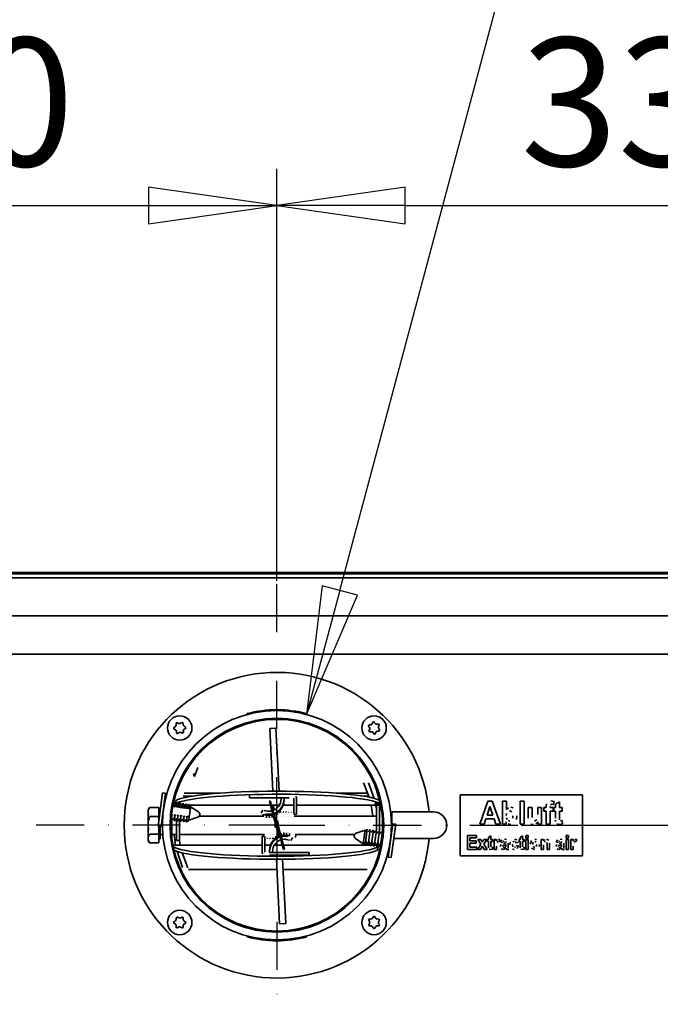
# Model space of a CAD drawing. Units: millimetres. Extents: x 96 to 3468, y 96 to 4944.
# Drawn here: x 1218 to 1428, y 1888 to 2211 of the extents above; entities that cross this region are included whole.
import ezdxf

# ---------------------------------------------------------------- set-up
doc = ezdxf.new("R2010")
doc.units = ezdxf.units.MM
doc.header["$LTSCALE"] = 12
doc.linetypes.add('STRICHPUNKT', pattern=[25.4, 12.7, -6.35, 0, -6.35])
for name, color, linetype, lineweight in [('Bemaßung (ISO)', 7, 'Continuous', 25), ('Mittelpunktmarkierung (ISO)', 7, 'STRICHPUNKT', 25), ('Sichtbar (ISO)', 7, 'Continuous', 35)]:
    doc.layers.add(name, color=color, linetype=linetype, lineweight=lineweight)
doc.styles.add('StandardISO-35', font='arial.ttf')
doc.dimstyles.new('Standard (DIN)', dxfattribs={"dimscale": 12, "dimtxt": 3.5, "dimasz": 3.5, "dimexe": 1, "dimexo": 0, "dimgap": 0.5, "dimtad": 1, "dimrnd": 1e-08, "dimdsep": 46, "dimtxsty": 'StandardISO-35', "dimblk": 'Filled-1', "dimcen": 0.09, "dimdle": 10, "dimclrd": 256, "dimclre": 256, "dimclrt": 256, "dimazin": 2, "dimtfac": 0.714286, "dimtmove": 0, "dimatfit": 3, "dimldrblk": 'Filled-1', "dimfxl": 0, "dimtolj": 1, "dimlwd": -1, "dimlwe": -1, "dimarcsym": 0})

# ---------------------------------------------------------------- blocks, each defined once
blk = doc.blocks.new('Filled-1')
at = {"color": 0}
for p, q in [((0, 0), (-1, 0.1429)), ((-1, 0.1429), (-1, -0.1429)), ((-1, 0), (0, 0)), ((-1, -0.1429), (0, 0))]:
    blk.add_line(p, q, dxfattribs=at)
at = {"color": 0, "flags": 128}
blk.add_lwpolyline([(-1, -0.1429), (0, 0)], dxfattribs=at)
at = {"color": 0}
blk.add_solid([(-1, -0.1429), (0, 0), (-1, 0.1429), (-1, -0.1429)], dxfattribs=at)
blk = doc.blocks.new('*D6')
at = {"layer": 'Bemaßung (ISO)'}
for p, q in [((1072.27, 2026.95), (1072.27, 2161.7)), ((1302.27, 2026.95), (1302.27, 2161.7)), ((1114.27, 2149.7), (1260.27, 2149.7))]:
    blk.add_line(p, q, dxfattribs=at)
at = {"layer": 'Defpoints', "color": 0}
for p in [(1302.27, 2149.7), (1072.27, 2026.95), (1302.27, 2026.95)]:
    blk.add_point(p, dxfattribs=at)
at = {"layer": 'Bemaßung (ISO)', "xscale": 42, "yscale": 42, "zscale": 42, "rotation": 180}
blk.add_blockref('Filled-1', (1072.27, 2149.7), dxfattribs=at)
at = {"layer": 'Bemaßung (ISO)', "xscale": 42, "yscale": 42, "zscale": 42}
blk.add_blockref('Filled-1', (1302.27, 2149.7), dxfattribs=at)
at = {"layer": 'Bemaßung (ISO)', "insert": (1140.47, 2204.62), "char_height": 42, "attachment_point": 1, "style": 'StandardISO-35'}
blk.add_mtext('\\A1;230', dxfattribs=at)
blk = doc.blocks.new('*D7')
at = {"layer": 'Bemaßung (ISO)'}
for p, q in [((1302.27, 2026.95), (1302.27, 2161.7)), ((1636.52, 2026.7), (1636.52, 2161.7)), ((1344.27, 2149.7), (1594.52, 2149.7))]:
    blk.add_line(p, q, dxfattribs=at)
at = {"layer": 'Defpoints', "color": 0}
for p in [(1636.52, 2149.7), (1302.27, 2026.95), (1636.52, 2026.7)]:
    blk.add_point(p, dxfattribs=at)
at = {"layer": 'Bemaßung (ISO)', "xscale": 42, "yscale": 42, "zscale": 42, "rotation": 180}
blk.add_blockref('Filled-1', (1302.27, 2149.7), dxfattribs=at)
at = {"layer": 'Bemaßung (ISO)', "xscale": 42, "yscale": 42, "zscale": 42}
blk.add_blockref('Filled-1', (1636.52, 2149.7), dxfattribs=at)
at = {"layer": 'Bemaßung (ISO)', "insert": (1382.07, 2204.62), "char_height": 42, "attachment_point": 1, "style": 'StandardISO-35'}
blk.add_mtext('\\A1;334.25', dxfattribs=at)
blk = doc.blocks.new('*D8')
at = {"layer": 'Bemaßung (ISO)'}
for p, q in [((1756.52, 2071.2), (1756.52, 2279.31)), ((1634.02, 2029.2), (1768.52, 2029.2)), ((1756.52, 1946.95), (1756.52, 2029.2)), ((1382.27, 1946.95), (1768.52, 1946.95)), ((1756.52, 1904.95), (1756.52, 1862.95))]:
    blk.add_line(p, q, dxfattribs=at)
at = {"layer": 'Defpoints', "color": 0}
for p in [(1634.02, 2029.2), (1382.27, 1946.95), (1756.52, 1946.95)]:
    blk.add_point(p, dxfattribs=at)
at = {"layer": 'Bemaßung (ISO)', "xscale": 42, "yscale": 42, "zscale": 42}
for p, rotation in [((1756.52, 2029.2), 270), ((1756.52, 1946.95), 90)]:
    blk.add_blockref('Filled-1', p, dxfattribs=dict(at, rotation=rotation))
at = {"layer": 'Bemaßung (ISO)', "insert": (1701.63, 2125.2), "char_height": 42, "attachment_point": 1, "rotation": 90, "style": 'StandardISO-35'}
blk.add_mtext('\\A1;82.25', dxfattribs=at)

msp = doc.modelspace()

# ---------------------------------------------------------------- linework, layer by layer
at = {"layer": 'Bemaßung (ISO)'}
for p, q in [((1322.848, 2023.745), (1380.541, 2239.058)), ((1317.052, 2025.298), (1311.977, 1983.176)), ((1322.848, 2023.745), (1311.977, 1983.176)), ((1328.643, 2022.192), (1317.052, 2025.298)), ((1311.977, 1983.176), (1328.643, 2022.192))]:
    msp.add_line(p, q, dxfattribs=at)
at = {"layer": 'Bemaßung (ISO)', "flags": 128}
msp.add_lwpolyline([(1317.052, 2025.298), (1311.977, 1983.176)], dxfattribs=at)
at = {"layer": 'Bemaßung (ISO)'}
msp.add_solid([(1317.052, 2025.298), (1311.977, 1983.176), (1328.643, 2022.192), (1317.052, 2025.298)], dxfattribs=at)
at = {"layer": 'Mittelpunktmarkierung (ISO)', "ltscale": 0.103234}
for q in [(1302.271, 2026.954), (1222.271, 1946.954), (1382.271, 1946.954), (1302.271, 1866.954)]:
    msp.add_line((1302.271, 1946.954), q, dxfattribs=at)
at = {"layer": 'Sichtbar (ISO)'}
for p, q in [((1614.655, 2029.704), (759.887, 2029.704)), ((764.021, 2029.204), (1610.521, 2029.204)), ((1187.271, 2027.954), (1610.521, 2027.954)), ((772.021, 2015.454), (1602.521, 2015.454)), ((1602.521, 2015.454), (1187.271, 2015.454)), ((1602.521, 2002.954), (772.021, 2002.954)), ((772.021, 2002.954), (1602.521, 2002.954)), ((1292.566, 1983.176), (1292.488, 1983.466)), ((1312.055, 1983.466), (1311.977, 1983.176)), ((1301.912, 1978.727), (1299.915, 1978.625)), ((1299.915, 1978.625), (1300.956, 1958.088)), ((1302.958, 1958.092), (1301.912, 1978.727)), ((1277.692, 1969.823), (1277.694, 1969.823)), ((1277.771, 1969.906), (1277.771, 1969.905)), ((1274.308, 1965.601), (1274.308, 1965.602)), ((1275.271, 1962.954), (1276.329, 1965.859)), ((1275.271, 1962.954), (1274.949, 1963.839)), ((1263.382, 1946.635), (1264.848, 1957.537)), ((1264.373, 1946.502), (1265.839, 1957.404)), ((1264.848, 1957.537), (1265.839, 1957.404)), ((1269.956, 1956.454), (1269.957, 1956.454)), ((1270.276, 1957.454), (1270.274, 1957.454)), ((1271.527, 1956.454), (1274.494, 1956.454)), ((1283.619, 1957.454), (1271.862, 1957.454)), ((1293.285, 1955.943), (1293.285, 1956.78)), ((1306.285, 1955.943), (1293.285, 1955.943)), ((1303.621, 1955.943), (1303.621, 1955.51)), ((1304.621, 1955.943), (1304.621, 1955.51)), ((1307.835, 1951.146), (1307.835, 1955.8)), ((1308.735, 1950.94), (1308.735, 1956.038)), ((1332.056, 1957.454), (1321.624, 1957.454)), ((1330.749, 1956.454), (1332.381, 1956.454)), ((1333.639, 1957.454), (1333.638, 1957.454)), ((1333.947, 1956.454), (1333.948, 1956.454)), ((1335.214, 1957.454), (1335.213, 1957.454)), ((1335.508, 1956.454), (1335.509, 1956.454)), ((1362.271, 1956.954), (1402.271, 1956.954)), ((1362.271, 1936.954), (1362.271, 1956.954)), ((1402.271, 1956.954), (1402.271, 1936.954)), ((1260.071, 1951.954), (1260.54, 1952.678)), ((1260.54, 1952.678), (1260.571, 1952.727)), ((1263.571, 1952.727), (1260.571, 1952.727)), ((1263.571, 1952.727), (1263.571, 1949.765)), ((1265.306, 1953.439), (1265.336, 1953.435)), ((1268.612, 1953.064), (1268.185, 1953.121)), ((1268.215, 1953.288), (1268.612, 1953.064)), ((1268.673, 1952.992), (1268.268, 1953.563)), ((1268.337, 1953.466), (1268.343, 1953.511)), ((1268.343, 1953.511), (1268.479, 1954.526)), ((1269.664, 1952.859), (1268.479, 1954.526)), ((1268.612, 1953.064), (1268.675, 1952.97)), ((1268.675, 1952.97), (1268.665, 1953.057)), ((1269.603, 1952.93), (1268.665, 1953.057)), ((1269.157, 1955.015), (1269.157, 1954.021)), ((1269.157, 1954.021), (1269.42, 1954.021)), ((1269.321, 1954.021), (1269.21, 1953.5)), ((1269.324, 1954.02), (1269.213, 1953.499)), ((1269.328, 1953.332), (1269.334, 1953.377)), ((1269.334, 1953.377), (1269.47, 1954.393)), ((1270.655, 1952.726), (1269.47, 1954.393)), ((1269.603, 1952.93), (1269.667, 1952.837)), ((1269.667, 1952.837), (1269.656, 1952.923)), ((1270.594, 1952.797), (1269.656, 1952.923)), ((1269.735, 1954.021), (1270.429, 1954.021)), ((1270.362, 1953.518), (1270.092, 1953.518)), ((1270.319, 1953.199), (1270.325, 1953.244)), ((1270.325, 1953.244), (1270.461, 1954.259)), ((1271.646, 1952.593), (1270.461, 1954.259)), ((1270.594, 1952.797), (1270.658, 1952.704)), ((1270.631, 1954.021), (1270.881, 1954.021)), ((1270.658, 1952.704), (1270.647, 1952.79)), ((1271.585, 1952.664), (1270.647, 1952.79)), ((1270.871, 1954.019), (1270.664, 1953.974)), ((1270.881, 1954.019), (1270.871, 1954.019)), ((1270.881, 1954.021), (1270.881, 1954.019)), ((1271.364, 1953.47), (1271.023, 1953.47)), ((1271.31, 1953.066), (1271.316, 1953.111)), ((1271.316, 1953.111), (1271.452, 1954.126)), ((1272.637, 1952.459), (1271.452, 1954.126)), ((1271.585, 1952.664), (1271.649, 1952.57)), ((1271.649, 1952.57), (1271.638, 1952.657)), ((1272.576, 1952.531), (1271.638, 1952.657)), ((1272.373, 1953.47), (1271.919, 1953.47)), ((1272.301, 1952.932), (1272.307, 1952.977)), ((1272.307, 1952.977), (1272.443, 1953.993)), ((1273.628, 1952.326), (1272.443, 1953.993)), ((1272.576, 1952.531), (1272.64, 1952.437)), ((1272.64, 1952.437), (1272.629, 1952.523)), ((1273.567, 1952.397), (1272.629, 1952.523)), ((1273.382, 1953.47), (1272.815, 1953.47)), ((1273.292, 1952.799), (1273.298, 1952.844)), ((1273.298, 1952.844), (1273.435, 1953.86)), ((1273.298, 1952.844), (1273.969, 1952.574)), ((1274.029, 1953.023), (1273.435, 1953.86)), ((1273.577, 1949.657), (1273.969, 1952.574)), ((1300.163, 1953.47), (1273.712, 1953.47)), ((1273.969, 1952.574), (1274.029, 1953.023)), ((1276.566, 1951.316), (1274.029, 1953.023)), ((1299.798, 1954.832), (1300.088, 1954.91)), ((1299.798, 1954.832), (1300.575, 1951.935)), ((1300.864, 1952.012), (1300.088, 1954.91)), ((1303.055, 1953.47), (1300.474, 1953.47)), ((1301.19, 1953.47), (1301.27, 1951.888)), ((1307.835, 1953.47), (1304.323, 1953.47)), ((1304.621, 1955.51), (1304.621, 1955.16)), ((1334.371, 1953.47), (1308.735, 1953.47)), ((1333.648, 1949.954), (1333.134, 1953.468)), ((1334.361, 1954.019), (1334.361, 1954.021)), ((1334.361, 1954.021), (1336.086, 1954.021)), ((1334.371, 1954.019), (1334.361, 1954.019)), ((1334.371, 1954.021), (1334.371, 1954.019)), ((1334.371, 1954.015), (1334.371, 1954.019)), ((1334.866, 1952.321), (1334.685, 1953.352)), ((1334.866, 1952.327), (1334.687, 1953.351)), ((1335.871, 1953.518), (1334.871, 1953.518)), ((1334.871, 1953.518), (1334.871, 1947.132)), ((1335.871, 1953.518), (1335.871, 1947.132)), ((1336.436, 1951.953), (1336.077, 1954.045)), ((1336.44, 1951.953), (1336.079, 1954.05)), ((1336.086, 1954.021), (1336.086, 1954.471)), ((1368.663, 1947.293), (1371.293, 1954.793)), ((1371.087, 1950.266), (1372.002, 1953.044)), ((1371.293, 1954.793), (1372.739, 1954.793)), ((1372.002, 1953.044), (1372.934, 1950.266)), ((1372.739, 1954.793), (1375.437, 1947.293)), ((1376.095, 1954.793), (1377.387, 1954.793)), ((1376.095, 1947.293), (1376.095, 1954.793)), ((1377.387, 1954.793), (1377.387, 1952.095)), ((1381.903, 1954.793), (1383.195, 1954.793)), ((1381.903, 1947.293), (1381.903, 1954.793)), ((1383.195, 1954.793), (1383.195, 1947.293)), ((1384.498, 1949.294), (1384.498, 1952.729)), ((1384.498, 1952.729), (1385.79, 1952.729)), ((1385.79, 1952.729), (1385.79, 1950.231)), ((1387.648, 1950.437), (1387.648, 1952.729)), ((1387.648, 1952.729), (1388.94, 1952.729)), ((1388.94, 1952.729), (1388.94, 1947.293)), ((1389.711, 1951.598), (1389.711, 1952.729)), ((1389.711, 1952.729), (1390.432, 1952.729)), ((1390.432, 1952.729), (1390.432, 1953.135)), ((1391.724, 1953.112), (1391.724, 1952.729)), ((1391.724, 1952.729), (1392.69, 1952.729)), ((1391.935, 1954.919), (1393.016, 1954.736)), ((1392.844, 1953.741), (1392.25, 1953.821)), ((1392.69, 1952.729), (1392.69, 1951.598)), ((1393.016, 1954.736), (1392.844, 1953.741)), ((1392.884, 1951.586), (1392.884, 1952.729)), ((1392.884, 1952.729), (1393.479, 1952.729)), ((1393.479, 1953.81), (1394.77, 1954.656)), ((1393.479, 1952.729), (1393.479, 1953.81)), ((1394.77, 1954.656), (1394.77, 1952.729)), ((1394.77, 1952.729), (1395.657, 1952.729)), ((1395.657, 1952.729), (1395.657, 1951.586)), ((1260.071, 1951.954), (1260.071, 1951.246)), ((1260.071, 1951.246), (1260.071, 1946.878)), ((1263.571, 1949.765), (1260.571, 1949.765)), ((1263.571, 1951.404), (1264.023, 1951.404)), ((1263.571, 1949.765), (1263.571, 1948.044)), ((1264.837, 1949.954), (1264.892, 1949.954)), ((1264.906, 1950.466), (1264.936, 1950.462)), ((1267.679, 1948.58), (1267.95, 1950.594)), ((1268.813, 1949.507), (1267.679, 1948.58)), ((1267.822, 1949.64), (1267.73, 1949.565)), ((1267.915, 1950.328), (1267.801, 1950.381)), ((1268.67, 1948.446), (1268.941, 1950.461)), ((1269.804, 1949.373), (1268.67, 1948.446)), ((1269.662, 1948.313), (1269.932, 1950.327)), ((1270.653, 1948.18), (1270.924, 1950.194)), ((1271.644, 1948.046), (1271.915, 1950.061)), ((1272.635, 1947.913), (1272.906, 1949.927)), ((1273.577, 1949.657), (1272.906, 1949.927)), ((1273.429, 1948.563), (1273.577, 1949.657)), ((1276.327, 1949.539), (1273.429, 1948.563)), ((1273.567, 1952.397), (1273.631, 1952.304)), ((1273.631, 1952.304), (1273.621, 1952.39)), ((1273.938, 1952.347), (1273.621, 1952.39)), ((1276.854, 1949.954), (1297.958, 1949.954)), ((1297.624, 1951.9), (1297.124, 1951.039)), ((1297.744, 1949.954), (1297.782, 1950.566)), ((1298.858, 1949.954), (1298.868, 1949.954)), ((1299.768, 1949.954), (1299.778, 1949.954)), ((1300.575, 1951.935), (1300.864, 1952.012)), ((1300.575, 1951.935), (1302.542, 1944.594)), ((1300.678, 1949.954), (1300.688, 1949.954)), ((1302.831, 1944.671), (1300.864, 1952.012)), ((1301.588, 1949.954), (1301.598, 1949.954)), ((1301.712, 1949.237), (1302.001, 1949.315)), ((1303.968, 1941.974), (1302.001, 1949.315)), ((1302.498, 1949.954), (1302.508, 1949.954)), ((1303.313, 1951.105), (1303.279, 1951.771)), ((1303.408, 1949.954), (1303.418, 1949.954)), ((1304.318, 1949.954), (1304.328, 1949.954)), ((1305.228, 1949.954), (1305.238, 1949.954)), ((1306.138, 1949.954), (1306.148, 1949.954)), ((1307.048, 1949.954), (1307.058, 1949.954)), ((1307.868, 1951.029), (1307.835, 1951.146)), ((1307.835, 1950.99), (1307.867, 1950.981)), ((1307.958, 1949.954), (1334.871, 1949.954)), ((1335.871, 1951.954), (1336.549, 1951.954)), ((1339.651, 1949.954), (1339.871, 1949.954)), ((1339.871, 1945.187), (1339.871, 1951.304)), ((1339.871, 1951.304), (1353.521, 1951.304)), ((1372.934, 1950.266), (1371.087, 1950.266)), ((1390.432, 1951.598), (1389.711, 1951.598)), ((1390.432, 1947.293), (1390.432, 1951.598)), ((1392.69, 1951.598), (1391.724, 1951.598)), ((1391.724, 1951.598), (1391.724, 1947.293)), ((1393.479, 1951.586), (1392.884, 1951.586)), ((1393.479, 1949.214), (1393.479, 1951.586)), ((1395.657, 1951.586), (1394.77, 1951.586)), ((1394.77, 1951.586), (1394.77, 1949.397)), ((1260.071, 1946.878), (1260.071, 1942.587)), ((1263.382, 1946.635), (1264.373, 1946.502)), ((1263.571, 1946.61), (1263.571, 1943.992)), ((1264.071, 1942.504), (1264.071, 1946.542)), ((1267.871, 1948.737), (1267.871, 1946.774)), ((1267.871, 1942.884), (1267.871, 1946.774)), ((1269.371, 1949.019), (1269.371, 1947.132)), ((1269.371, 1941.954), (1269.371, 1947.132)), ((1270.795, 1949.24), (1269.662, 1948.313)), ((1270.371, 1948.893), (1270.371, 1947.132)), ((1270.371, 1941.954), (1270.371, 1947.132)), ((1271.786, 1949.107), (1270.653, 1948.18)), ((1272.777, 1948.973), (1271.644, 1948.046)), ((1273.429, 1948.563), (1272.635, 1947.913)), ((1301.615, 1949.211), (1301.712, 1949.237)), ((1302.831, 1944.671), (1301.615, 1949.211)), ((1301.712, 1949.237), (1303.679, 1941.896)), ((1301.712, 1949.237), (1302.928, 1944.697)), ((1334.871, 1944.139), (1334.871, 1947.132)), ((1335.871, 1947.132), (1335.871, 1946.774)), ((1335.871, 1946.774), (1335.871, 1947.132)), ((1335.871, 1944.016), (1335.871, 1946.774)), ((1336.871, 1948.618), (1336.871, 1946.774)), ((1336.871, 1945.29), (1336.871, 1946.774)), ((1340.17, 1947.406), (1338.704, 1936.505)), ((1341.161, 1947.273), (1339.695, 1936.371)), ((1341.161, 1947.273), (1340.17, 1947.406)), ((1370.11, 1947.293), (1368.663, 1947.293)), ((1370.67, 1948.997), (1370.11, 1947.293)), ((1373.368, 1948.997), (1370.67, 1948.997)), ((1373.957, 1947.293), (1373.368, 1948.997)), ((1375.437, 1947.293), (1373.957, 1947.293)), ((1377.295, 1947.293), (1376.095, 1947.293)), ((1377.295, 1948.093), (1377.295, 1947.293)), ((1383.195, 1947.293), (1381.903, 1947.293)), ((1387.739, 1947.293), (1387.739, 1948.105)), ((1388.94, 1947.293), (1387.739, 1947.293)), ((1391.724, 1947.293), (1390.432, 1947.293)), ((1395.765, 1947.39), (1394.742, 1947.173)), ((1395.131, 1948.368), (1395.657, 1948.505)), ((1395.657, 1948.505), (1395.765, 1947.39)), ((1263.571, 1943.992), (1260.571, 1943.992)), ((1263.571, 1943.992), (1263.571, 1941.181)), ((1264.071, 1943.954), (1264.892, 1943.954)), ((1267.871, 1943.954), (1269.371, 1943.954)), ((1268.639, 1943.954), (1269.11, 1940.439)), ((1268.64, 1943.954), (1269.111, 1940.439)), ((1270.371, 1943.954), (1298.199, 1943.954)), ((1297.421, 1942.965), (1297.421, 1937.968)), ((1298.289, 1942.885), (1298.321, 1942.765)), ((1299.1, 1943.954), (1299.109, 1943.954)), ((1300.01, 1943.954), (1300.019, 1943.954)), ((1300.92, 1943.954), (1300.929, 1943.954)), ((1301.83, 1943.954), (1301.839, 1943.954)), ((1301.942, 1942.827), (1301.912, 1942.742)), ((1302.831, 1944.671), (1302.542, 1944.594)), ((1302.74, 1943.954), (1302.749, 1943.954)), ((1302.928, 1944.697), (1302.831, 1944.671)), ((1303.65, 1943.954), (1303.659, 1943.954)), ((1304.56, 1943.954), (1304.569, 1943.954)), ((1305.47, 1943.954), (1305.479, 1943.954)), ((1306.38, 1943.954), (1306.389, 1943.954)), ((1306.869, 1941.995), (1307.369, 1942.856)), ((1307.401, 1942.828), (1307.17, 1942.513)), ((1307.29, 1943.954), (1307.299, 1943.954)), ((1308.2, 1943.954), (1327.688, 1943.954)), ((1328.216, 1944.369), (1331.113, 1945.345)), ((1331.043, 1944.824), (1330.596, 1941.502)), ((1331.861, 1945.643), (1331.043, 1944.824)), ((1331.113, 1945.345), (1331.043, 1944.824)), ((1331.861, 1945.643), (1331.168, 1940.496)), ((1332.852, 1945.51), (1332.16, 1940.362)), ((1333.843, 1945.376), (1333.151, 1940.229)), ((1334.834, 1945.243), (1334.142, 1940.096)), ((1334.661, 1943.954), (1334.715, 1943.954)), ((1335.825, 1945.11), (1335.133, 1939.963)), ((1336.816, 1944.976), (1336.124, 1939.829)), ((1336.765, 1943.769), (1336.632, 1943.606)), ((1339.637, 1943.442), (1339.607, 1943.446)), ((1339.651, 1943.954), (1339.706, 1943.954)), ((1364.614, 1943.561), (1367.612, 1943.561)), ((1364.614, 1939.061), (1364.614, 1943.561)), ((1367.612, 1943.561), (1367.612, 1942.8)), ((1371.56, 1942.971), (1372.335, 1943.479)), ((1371.56, 1942.323), (1371.56, 1942.971)), ((1372.335, 1943.479), (1372.335, 1942.323)), ((1381.935, 1942.971), (1382.71, 1943.479)), ((1381.935, 1942.323), (1381.935, 1942.971)), ((1382.71, 1943.479), (1382.71, 1942.323)), ((1383.781, 1943.561), (1384.556, 1943.561)), ((1383.781, 1942.762), (1383.781, 1943.561)), ((1384.556, 1943.561), (1384.556, 1942.762)), ((1396.975, 1943.561), (1397.75, 1943.561)), ((1396.975, 1942.762), (1396.975, 1943.561)), ((1397.75, 1943.561), (1397.75, 1942.762)), ((1260.071, 1942.587), (1260.071, 1941.954)), ((1260.071, 1941.954), (1260.54, 1941.23)), ((1263.571, 1941.181), (1260.571, 1941.181)), ((1263.571, 1942.504), (1264.071, 1942.504)), ((1268.247, 1940.452), (1268.371, 1940.439)), ((1268.36, 1939.887), (1268.371, 1939.886)), ((1268.371, 1940.439), (1297.421, 1940.439)), ((1268.405, 1939.886), (1268.371, 1939.886)), ((1268.405, 1939.674), (1268.405, 1939.886)), ((1270.371, 1941.954), (1269.371, 1941.954)), ((1270.376, 1941.967), (1270.639, 1940.439)), ((1298.321, 1942.765), (1298.321, 1938.212)), ((1298.321, 1940.439), (1300.174, 1940.439)), ((1301.446, 1940.439), (1304.069, 1940.439)), ((1301.824, 1940.961), (1301.851, 1940.439)), ((1303.968, 1941.974), (1303.679, 1941.896)), ((1303.679, 1941.896), (1304.455, 1938.998)), ((1303.853, 1940.439), (1303.803, 1941.431)), ((1304.745, 1939.076), (1303.968, 1941.974)), ((1304.38, 1940.439), (1331.133, 1940.439)), ((1327.977, 1942.592), (1330.514, 1940.885)), ((1330.596, 1941.502), (1330.514, 1940.885)), ((1330.825, 1940.961), (1330.584, 1941.407)), ((1330.596, 1941.502), (1330.856, 1941.025)), ((1330.83, 1940.995), (1330.818, 1940.905)), ((1330.887, 1940.853), (1330.818, 1940.905)), ((1330.838, 1941.056), (1330.83, 1940.995)), ((1330.856, 1941.025), (1330.83, 1940.995)), ((1330.83, 1940.995), (1330.9, 1940.947)), ((1330.9, 1940.947), (1330.887, 1940.853)), ((1331.156, 1940.401), (1330.887, 1940.853)), ((1330.9, 1940.947), (1331.168, 1940.496)), ((1331.143, 1940.538), (1331.156, 1940.401)), ((1331.168, 1940.496), (1331.156, 1940.401)), ((1331.161, 1940.439), (1332.044, 1940.439)), ((1331.817, 1940.828), (1331.34, 1941.771)), ((1331.353, 1941.866), (1331.847, 1940.891)), ((1331.821, 1940.861), (1331.809, 1940.772)), ((1331.878, 1940.719), (1331.809, 1940.772)), ((1331.829, 1940.922), (1331.821, 1940.861)), ((1331.847, 1940.891), (1331.821, 1940.861)), ((1331.821, 1940.861), (1331.891, 1940.814)), ((1331.891, 1940.814), (1331.878, 1940.719)), ((1332.147, 1940.268), (1331.878, 1940.719)), ((1331.891, 1940.814), (1332.16, 1940.362)), ((1332.134, 1940.404), (1332.147, 1940.268)), ((1332.16, 1940.362), (1332.147, 1940.268)), ((1332.17, 1940.439), (1332.955, 1940.439)), ((1332.808, 1940.694), (1332.331, 1941.638)), ((1332.344, 1941.733), (1332.838, 1940.758)), ((1332.812, 1940.728), (1332.8, 1940.639)), ((1332.87, 1940.586), (1332.8, 1940.639)), ((1332.82, 1940.789), (1332.812, 1940.728)), ((1332.838, 1940.758), (1332.812, 1940.728)), ((1332.812, 1940.728), (1332.882, 1940.681)), ((1332.882, 1940.681), (1332.87, 1940.586)), ((1333.138, 1940.134), (1332.87, 1940.586)), ((1332.882, 1940.681), (1333.151, 1940.229)), ((1333.125, 1940.271), (1333.138, 1940.134)), ((1333.151, 1940.229), (1333.138, 1940.134)), ((1333.179, 1940.439), (1333.869, 1940.439)), ((1333.799, 1940.561), (1333.322, 1941.505)), ((1333.335, 1941.6), (1333.829, 1940.625)), ((1333.803, 1940.595), (1333.791, 1940.505)), ((1333.861, 1940.453), (1333.791, 1940.505)), ((1333.811, 1940.656), (1333.803, 1940.595)), ((1333.829, 1940.625), (1333.803, 1940.595)), ((1333.803, 1940.595), (1333.873, 1940.548)), ((1333.873, 1940.548), (1333.861, 1940.453)), ((1334.129, 1940.001), (1333.861, 1940.453)), ((1333.873, 1940.548), (1334.142, 1940.096)), ((1334.116, 1940.138), (1334.129, 1940.001)), ((1334.142, 1940.096), (1334.129, 1940.001)), ((1334.188, 1940.439), (1334.784, 1940.439)), ((1334.79, 1940.428), (1334.313, 1941.372)), ((1334.326, 1941.466), (1334.82, 1940.491)), ((1334.567, 1940.441), (1334.624, 1940.718)), ((1334.794, 1940.461), (1334.782, 1940.372)), ((1334.852, 1940.319), (1334.782, 1940.372)), ((1334.803, 1940.523), (1334.794, 1940.461)), ((1334.82, 1940.491), (1334.794, 1940.461)), ((1334.794, 1940.461), (1334.864, 1940.414)), ((1334.864, 1940.414), (1334.852, 1940.319)), ((1335.12, 1939.868), (1334.852, 1940.319)), ((1334.864, 1940.414), (1335.133, 1939.963)), ((1335.107, 1940.005), (1335.12, 1939.868)), ((1335.133, 1939.963), (1335.12, 1939.868)), ((1335.197, 1940.439), (1335.371, 1940.439)), ((1335.781, 1940.294), (1335.304, 1941.238)), ((1335.317, 1941.333), (1335.811, 1940.358)), ((1335.371, 1939.886), (1335.338, 1939.886)), ((1335.338, 1938.893), (1335.338, 1939.886)), ((1335.371, 1940.439), (1335.659, 1940.514)), ((1335.371, 1939.886), (1335.832, 1940.194)), ((1335.785, 1940.328), (1335.773, 1940.239)), ((1335.843, 1940.186), (1335.773, 1940.239)), ((1335.794, 1940.389), (1335.785, 1940.328)), ((1335.811, 1940.358), (1335.785, 1940.328)), ((1335.785, 1940.328), (1335.856, 1940.281)), ((1335.856, 1940.281), (1335.843, 1940.186)), ((1336.111, 1939.734), (1335.843, 1940.186)), ((1335.856, 1940.281), (1336.124, 1939.829)), ((1336.098, 1939.871), (1336.111, 1939.734)), ((1336.124, 1939.829), (1336.111, 1939.734)), ((1336.199, 1940.387), (1336.283, 1940.387)), ((1336.381, 1940.912), (1336.295, 1941.105)), ((1336.308, 1941.2), (1336.396, 1941.001)), ((1339.237, 1940.469), (1339.207, 1940.473)), ((1340.533, 1942.604), (1353.521, 1942.604)), ((1367.612, 1942.8), (1365.431, 1942.8)), ((1365.431, 1942.8), (1365.431, 1941.802)), ((1365.431, 1941.802), (1367.461, 1941.802)), ((1367.461, 1941.04), (1365.431, 1941.04)), ((1365.431, 1941.04), (1365.431, 1939.823)), ((1365.431, 1939.823), (1367.691, 1939.823)), ((1367.461, 1941.802), (1367.461, 1941.04)), ((1367.691, 1939.823), (1367.691, 1939.061)), ((1368.007, 1939.061), (1369.06, 1940.742)), ((1369.06, 1940.742), (1368.051, 1942.323)), ((1368.051, 1942.323), (1368.998, 1942.323)), ((1369.512, 1940.073), (1368.912, 1939.061)), ((1368.998, 1942.323), (1369.512, 1941.428)), ((1369.512, 1941.428), (1370.061, 1942.323)), ((1370.109, 1939.061), (1369.512, 1940.073)), ((1370.97, 1942.323), (1369.975, 1940.78)), ((1369.975, 1940.78), (1371.063, 1939.061)), ((1370.061, 1942.323), (1370.97, 1942.323)), ((1371.203, 1941.637), (1371.203, 1942.323)), ((1371.203, 1942.323), (1371.56, 1942.323)), ((1371.56, 1941.637), (1371.203, 1941.637)), ((1371.56, 1940.214), (1371.56, 1941.637)), ((1371.584, 1939.607), (1371.56, 1940.214)), ((1372.335, 1942.323), (1372.867, 1942.323)), ((1372.867, 1941.637), (1372.335, 1941.637)), ((1372.335, 1941.637), (1372.335, 1940.323)), ((1372.551, 1939.706), (1372.867, 1939.788)), ((1372.867, 1942.323), (1372.867, 1941.637)), ((1372.867, 1939.788), (1372.932, 1939.12)), ((1373.374, 1939.061), (1373.374, 1942.323)), ((1373.374, 1942.323), (1374.095, 1942.323)), ((1374.095, 1942.323), (1374.095, 1941.86)), ((1374.149, 1940.066), (1374.149, 1939.061)), ((1375.034, 1941.479), (1374.667, 1941.62)), ((1374.763, 1942.395), (1375.274, 1942.231)), ((1375.274, 1942.231), (1375.034, 1941.479)), ((1376.187, 1941.328), (1375.484, 1941.469)), ((1376.18, 1940.042), (1376.331, 1940.348)), ((1376.331, 1940.348), (1377.223, 1940.629)), ((1376.472, 1940.979), (1377.223, 1941.191)), ((1377.007, 1939.751), (1376.609, 1939.596)), ((1377.192, 1940.035), (1377.007, 1939.751)), ((1377.223, 1940.457), (1377.192, 1940.035)), ((1377.223, 1941.191), (1377.223, 1941.277)), ((1377.223, 1940.629), (1377.223, 1940.457)), ((1377.988, 1941.14), (1377.977, 1940.131)), ((1381.311, 1941.359), (1380.546, 1941.205)), ((1380.587, 1940.313), (1381.349, 1940.169)), ((1381.579, 1941.637), (1381.579, 1942.323)), ((1381.579, 1942.323), (1381.935, 1942.323)), ((1381.935, 1941.637), (1381.579, 1941.637)), ((1381.935, 1940.214), (1381.935, 1941.637)), ((1381.959, 1939.607), (1381.935, 1940.214)), ((1382.71, 1942.323), (1383.242, 1942.323)), ((1383.242, 1941.637), (1382.71, 1941.637)), ((1382.71, 1941.637), (1382.71, 1940.323)), ((1382.927, 1939.706), (1383.242, 1939.788)), ((1383.242, 1942.323), (1383.242, 1941.637)), ((1383.242, 1939.788), (1383.307, 1939.12)), ((1384.556, 1942.762), (1383.781, 1942.762)), ((1383.781, 1942.323), (1384.556, 1942.323)), ((1383.781, 1939.061), (1383.781, 1942.323)), ((1384.556, 1942.323), (1384.556, 1939.061)), ((1388.799, 1939.061), (1388.799, 1942.323)), ((1388.799, 1942.323), (1389.519, 1942.323)), ((1389.519, 1942.323), (1389.519, 1941.843)), ((1389.574, 1940.54), (1389.574, 1939.061)), ((1390.699, 1939.061), (1390.699, 1940.725)), ((1391.474, 1941.088), (1391.474, 1939.061)), ((1394.41, 1941.328), (1393.707, 1941.469)), ((1394.403, 1940.042), (1394.554, 1940.348)), ((1394.554, 1940.348), (1395.446, 1940.629)), ((1394.694, 1940.979), (1395.446, 1941.191)), ((1395.23, 1939.751), (1394.832, 1939.596)), ((1395.415, 1940.035), (1395.23, 1939.751)), ((1395.446, 1940.457), (1395.415, 1940.035)), ((1395.446, 1941.191), (1395.446, 1941.277)), ((1395.446, 1940.629), (1395.446, 1940.457)), ((1396.21, 1941.14), (1396.2, 1940.131)), ((1397.75, 1942.762), (1396.975, 1942.762)), ((1396.975, 1942.323), (1397.75, 1942.323)), ((1396.975, 1939.061), (1396.975, 1942.323)), ((1397.75, 1942.323), (1397.75, 1939.061)), ((1398.515, 1939.061), (1398.515, 1942.323)), ((1398.515, 1942.323), (1399.236, 1942.323)), ((1399.236, 1942.323), (1399.236, 1941.86)), ((1399.29, 1940.066), (1399.29, 1939.061)), ((1400.175, 1941.479), (1399.808, 1941.62)), ((1399.904, 1942.395), (1400.415, 1942.231)), ((1400.415, 1942.231), (1400.175, 1941.479)), ((1299.871, 1938.385), (1299.871, 1938.737)), ((1299.871, 1938.074), (1299.871, 1938.385)), ((1299.871, 1938.074), (1312.871, 1938.074)), ((1299.871, 1937.174), (1312.871, 1937.174)), ((1300.871, 1938.074), (1300.871, 1938.385)), ((1304.745, 1939.076), (1304.455, 1938.998)), ((1312.871, 1938.074), (1312.871, 1937.174)), ((1335.338, 1938.893), (1335.371, 1938.893)), ((1335.991, 1939.028), (1335.371, 1938.893)), ((1339.695, 1936.371), (1338.704, 1936.505)), ((1402.271, 1936.954), (1362.271, 1936.954)), ((1367.691, 1939.061), (1364.614, 1939.061)), ((1368.912, 1939.061), (1368.007, 1939.061)), ((1371.063, 1939.061), (1370.109, 1939.061)), ((1372.932, 1939.12), (1372.318, 1938.989)), ((1374.149, 1939.061), (1373.374, 1939.061)), ((1377.284, 1939.418), (1376.379, 1938.989)), ((1377.312, 1939.315), (1377.284, 1939.418)), ((1377.387, 1939.061), (1377.312, 1939.315)), ((1378.156, 1939.061), (1377.387, 1939.061)), ((1383.307, 1939.12), (1382.693, 1938.989)), ((1384.556, 1939.061), (1383.781, 1939.061)), ((1389.574, 1939.061), (1388.799, 1939.061)), ((1391.474, 1939.061), (1390.699, 1939.061)), ((1395.507, 1939.418), (1394.602, 1938.989)), ((1395.535, 1939.315), (1395.507, 1939.418)), ((1395.61, 1939.061), (1395.535, 1939.315)), ((1396.379, 1939.061), (1395.61, 1939.061)), ((1397.75, 1939.061), (1396.975, 1939.061)), ((1399.29, 1939.061), (1398.515, 1939.061)), ((1302.086, 1935.8), (1303.155, 1914.707)), ((1305.153, 1914.809), (1304.088, 1935.808)), ((1271.677, 1932.454), (1271.676, 1932.454)), ((1271.676, 1932.454), (1271.677, 1932.454)), ((1302.256, 1932.454), (1273.34, 1932.454)), ((1273.34, 1932.454), (1302.256, 1932.454)), ((1331.795, 1932.454), (1304.258, 1932.454)), ((1304.258, 1932.454), (1331.795, 1932.454)), ((1333.464, 1932.454), (1333.463, 1932.454)), ((1333.463, 1932.454), (1333.464, 1932.454)), ((1303.155, 1914.707), (1305.153, 1914.809)), ((1292.488, 1910.442), (1292.566, 1910.732)), ((1311.977, 1910.732), (1312.055, 1910.442))]:
    msp.add_line(p, q, dxfattribs=at)
at = {"layer": 'Sichtbar (ISO)', "flags": 128}
for points in [[(1332.467, 1956.141), (1330.65, 1960.866)], [(1334.135, 1955.753), (1332.31, 1960.854)], [(1334.135, 1955.752), (1332.31, 1960.854)], [(1307.972, 1955.753), (1307.806, 1955.807)], [(1308.735, 1956.038), (1308.466, 1956.505)], [(1335.835, 1955.147), (1335.033, 1957.994)], [(1335.837, 1955.146), (1335.043, 1957.958)], [(1260.571, 1952.727), (1260.194, 1951.959)], [(1268.343, 1953.511), (1269.215, 1953.15)], [(1268.665, 1953.057), (1268.57, 1953.237)], [(1269.334, 1953.377), (1270.207, 1953.017)], [(1269.656, 1952.923), (1269.561, 1953.104)], [(1270.325, 1953.244), (1271.198, 1952.884)], [(1270.647, 1952.79), (1270.552, 1952.971)], [(1271.316, 1953.111), (1272.189, 1952.751)], [(1271.638, 1952.657), (1271.543, 1952.837)], [(1272.307, 1952.977), (1273.18, 1952.617)], [(1272.629, 1952.523), (1272.534, 1952.704)], [(1273.621, 1952.39), (1273.525, 1952.571)], [(1377.387, 1952.095), (1378.041, 1952.661)], [(1378.804, 1952.85), (1379.619, 1952.67)], [(1390.432, 1953.135), (1390.506, 1953.968)], [(1392.25, 1953.821), (1391.847, 1953.676)], [(1260.071, 1951.246), (1260.194, 1950.532)], [(1260.571, 1949.765), (1260.194, 1948.269)], [(1268.906, 1950.195), (1268.53, 1950.362)], [(1269.897, 1950.061), (1269.521, 1950.229)], [(1270.888, 1949.928), (1270.512, 1950.095)], [(1271.879, 1949.795), (1271.503, 1949.962)], [(1272.87, 1949.661), (1272.494, 1949.829)], [(1297.121, 1951.031), (1297.229, 1951.038)], [(1298.628, 1950.289), (1298.033, 1950.461)], [(1299.163, 1951.56), (1298.082, 1951.794)], [(1298.842, 1950.251), (1298.884, 1949.414)], [(1299.755, 1950.192), (1299.798, 1949.346)], [(1300.659, 1950.298), (1300.702, 1949.47)], [(1301.55, 1950.575), (1301.587, 1949.985)], [(1301.633, 1949.216), (1301.595, 1950.007)], [(1302.407, 1951.033), (1302.465, 1950.507)], [(1302.942, 1951.445), (1303.294, 1951.123)], [(1303.306, 1951.081), (1303.601, 1951.425)], [(1304.216, 1951.081), (1304.514, 1951.426)], [(1305.126, 1951.081), (1305.447, 1951.434)], [(1306.036, 1951.081), (1306.124, 1951.269)], [(1306.946, 1951.082), (1307.028, 1951.261)], [(1307.868, 1951.029), (1307.927, 1950.488)], [(1308.727, 1950.852), (1308.694, 1950.561)], [(1377.375, 1950.129), (1377.452, 1950.846)], [(1377.615, 1948.882), (1377.435, 1949.397)], [(1378.456, 1951.752), (1379.233, 1951.34)], [(1379.536, 1949.997), (1379.461, 1949.24)], [(1380.862, 1950.066), (1380.714, 1948.836)], [(1385.79, 1950.231), (1385.8, 1949.499)], [(1394.77, 1949.397), (1394.785, 1948.712)], [(1260.071, 1946.878), (1260.194, 1945.488)], [(1301.678, 1947.817), (1301.736, 1946.187)], [(1302.628, 1946.975), (1302.577, 1948.363)], [(1378.822, 1947.173), (1377.996, 1947.405)], [(1378.507, 1948.311), (1378.007, 1948.454)], [(1386.121, 1947.173), (1385.44, 1947.308)], [(1386.602, 1948.271), (1387.413, 1948.7)], [(1387.739, 1948.105), (1387.036, 1947.422)], [(1393.519, 1948.202), (1393.489, 1948.581)], [(1394.742, 1947.173), (1393.87, 1947.455)], [(1260.571, 1943.992), (1260.194, 1943.264)], [(1297.431, 1943.055), (1297.463, 1943.342)], [(1298.289, 1942.885), (1298.237, 1943.343)], [(1299.211, 1942.828), (1299.132, 1942.651)], [(1300.122, 1942.827), (1299.823, 1942.482)], [(1301.032, 1942.827), (1300.738, 1942.484)], [(1301.958, 1942.775), (1301.873, 1943.395)], [(1302.707, 1944.638), (1302.748, 1943.817)], [(1302.794, 1943.257), (1302.755, 1943.844)], [(1303.682, 1943.563), (1303.638, 1944.383)], [(1304.584, 1943.698), (1304.541, 1944.542)], [(1305.495, 1943.667), (1305.453, 1944.507)], [(1305.865, 1943.607), (1306.46, 1943.436)], [(1306.419, 1943.451), (1306.375, 1944.244)], [(1307.371, 1942.865), (1307.263, 1942.857)], [(1308.413, 1943.954), (1308.34, 1942.98)], [(1332.852, 1945.51), (1332.147, 1944.812)], [(1333.843, 1945.376), (1333.138, 1944.678)], [(1334.834, 1945.243), (1334.129, 1944.545)], [(1335.825, 1945.11), (1335.12, 1944.412)], [(1336.816, 1944.976), (1336.111, 1944.278)], [(1260.071, 1942.587), (1260.194, 1941.91)], [(1301.56, 1942.46), (1301.075, 1942.711)], [(1305.33, 1942.335), (1306.411, 1942.101)], [(1372.335, 1940.323), (1372.344, 1939.913)], [(1374.095, 1941.86), (1374.427, 1942.292)], [(1374.667, 1941.62), (1374.292, 1941.381)], [(1375.405, 1939.953), (1375.665, 1940.638)], [(1375.484, 1941.469), (1375.894, 1942.169)], [(1376.609, 1939.596), (1376.302, 1939.728)], [(1376.698, 1941.737), (1376.374, 1941.646)], [(1376.753, 1942.395), (1377.384, 1942.318)], [(1377.223, 1941.277), (1377.113, 1941.63)], [(1377.977, 1940.131), (1378.015, 1939.499)], [(1378.581, 1940.69), (1378.677, 1941.407)], [(1379.377, 1940.749), (1379.553, 1939.931)], [(1380.015, 1941.716), (1379.55, 1941.493)], [(1380.004, 1942.395), (1380.857, 1942.14)], [(1380.025, 1939.692), (1380.388, 1939.833)], [(1380.546, 1941.205), (1380.371, 1941.587)], [(1381.349, 1940.169), (1380.893, 1939.288)], [(1382.71, 1940.323), (1382.719, 1939.913)], [(1385.173, 1940.739), (1385.594, 1941.925)], [(1385.969, 1940.694), (1386.176, 1941.435)], [(1386.686, 1939.692), (1386.176, 1939.95)], [(1386.682, 1942.395), (1387.288, 1942.275)], [(1386.686, 1941.692), (1387.193, 1941.435)], [(1387.399, 1940.697), (1387.193, 1939.95)], [(1388.198, 1940.701), (1388.091, 1940.026)], [(1389.519, 1941.843), (1389.953, 1942.257)], [(1390.215, 1941.737), (1389.719, 1941.47)], [(1390.486, 1942.395), (1391.278, 1942.03)], [(1390.699, 1940.725), (1390.671, 1941.308)], [(1393.628, 1939.953), (1393.888, 1940.638)], [(1393.707, 1941.469), (1394.117, 1942.169)], [(1394.832, 1939.596), (1394.525, 1939.728)], [(1394.921, 1941.737), (1394.597, 1941.646)], [(1394.976, 1942.395), (1395.607, 1942.318)], [(1395.446, 1941.277), (1395.336, 1941.63)], [(1396.2, 1940.131), (1396.238, 1939.499)], [(1399.236, 1941.86), (1399.568, 1942.292)], [(1399.808, 1941.62), (1399.433, 1941.381)], [(1269.563, 1938.386), (1271.391, 1933.095)], [(1269.564, 1938.385), (1271.394, 1933.095)], [(1271.24, 1937.926), (1273.074, 1933.021)], [(1297.421, 1937.968), (1297.615, 1937.561)], [(1298.18, 1938.26), (1298.347, 1938.206)], [(1372.318, 1938.989), (1371.795, 1939.158)], [(1376.379, 1938.989), (1375.665, 1939.262)], [(1379.991, 1938.989), (1379.411, 1939.102)], [(1382.693, 1938.989), (1382.17, 1939.158)], [(1386.689, 1938.989), (1385.598, 1939.441)], [(1394.602, 1938.989), (1393.888, 1939.262)]]:
    msp.add_lwpolyline(points, dxfattribs=at)
at = {"layer": 'Sichtbar (ISO)'}
for centre, radius in [((1302.271, 1946.954), 37.5), ((1270.452, 1978.774), 4), ((1302.271, 1946.954), 35), ((1302.271, 1946.954), 34.64), ((1334.091, 1978.774), 4), ((1270.452, 1915.134), 4), ((1334.091, 1915.134), 4)]:
    msp.add_circle(centre, radius, dxfattribs=at)
for centre, radius, start, end in [((1302.271, 1946.954), 50, 4.99104, 355.00896), ((1302.271, 1946.954), 37.8, 75, 105), ((1268.829, 1978.692), 0.35, 108.39686, 257.36998), ((1268.463, 1979.792), 0.809, 288.39686, 17.36998), ((1268.575, 1977.561), 0.809, 348.39686, 77.36998), ((1269.569, 1980.139), 0.35, 48.39686, 197.36998), ((1270.339, 1981.006), 0.809, 228.39686, 317.36998), ((1271.192, 1980.22), 0.35, 348.39686, 137.36998), ((1272.328, 1979.987), 0.809, 168.39686, 257.36998), ((1272.441, 1977.755), 0.809, 108.39686, 197.36998), ((1272.075, 1978.856), 0.35, 288.39686, 77.36998), ((1332.615, 1979.453), 0.35, 80.82519, 229.79831), ((1331.866, 1978.567), 0.809, 320.82519, 49.79831), ((1332.8, 1980.597), 0.809, 260.82519, 349.79831), ((1333.941, 1980.392), 0.35, 20.82519, 169.79831), ((1335.025, 1980.804), 0.809, 200.82519, 289.79831), ((1335.417, 1979.713), 0.35, 320.82519, 109.79831), ((1336.316, 1978.981), 0.809, 140.82519, 229.79831), ((1335.568, 1978.095), 0.35, 260.82519, 49.79831), ((1269.711, 1977.328), 0.35, 168.39686, 317.36998), ((1270.564, 1976.542), 0.809, 48.39686, 137.36998), ((1271.334, 1977.409), 0.35, 228.39686, 17.36998), ((1332.765, 1977.835), 0.35, 140.82519, 289.79831), ((1333.158, 1976.744), 0.809, 20.82519, 109.79831), ((1334.242, 1977.156), 0.35, 200.82519, 349.79831), ((1335.383, 1976.951), 0.809, 80.82519, 169.79831), ((1276.008, 1950.486), 1, 288.61109, 56.06891), ((1353.521, 1946.954), 4.35, 270, 90), ((1328.535, 1943.422), 1, 108.61109, 236.06891), ((1334.091, 1916.759), 0.35, 15.51344, 164.48656), ((1268.827, 1915.149), 0.35, 104.9908, 253.96392), ((1268.506, 1914.035), 0.809, 344.9908, 73.96392), ((1268.527, 1916.269), 0.809, 284.9908, 13.96392), ((1269.652, 1916.549), 0.35, 44.9908, 193.96392), ((1270.472, 1917.369), 0.809, 224.9908, 313.96392), ((1271.277, 1916.534), 0.35, 344.9908, 133.96392), ((1272.376, 1913.999), 0.809, 104.9908, 193.96392), ((1272.397, 1916.234), 0.809, 164.9908, 253.96392), ((1272.077, 1915.119), 0.35, 284.9908, 73.96392), ((1332.684, 1915.947), 0.35, 75.51344, 224.48656), ((1332.684, 1914.322), 0.35, 135.51344, 284.48656), ((1331.857, 1915.134), 0.809, 315.51344, 44.48656), ((1332.974, 1917.069), 0.809, 255.51344, 344.48656), ((1332.974, 1913.199), 0.809, 15.51344, 104.48656), ((1335.208, 1917.069), 0.809, 195.51344, 284.48656), ((1335.208, 1913.199), 0.809, 75.51344, 164.48656), ((1335.499, 1915.947), 0.35, 315.51344, 104.48656), ((1335.499, 1914.322), 0.35, 255.51344, 44.48656), ((1336.326, 1915.134), 0.809, 135.51344, 224.48656), ((1269.626, 1913.734), 0.35, 164.9908, 313.96392), ((1270.431, 1912.9), 0.809, 44.9908, 133.96392), ((1271.251, 1913.72), 0.35, 224.9908, 13.96392), ((1334.091, 1913.509), 0.35, 195.51344, 344.48656), ((1302.271, 1946.954), 37.8, 255, 285)]:
    msp.add_arc(centre, radius, start, end, dxfattribs=at)
for centre, major_axis, ratio, start_param, end_param in [((1302.621, 1954.354), (34, 0), 0.1099683, 0.2004786, 2.9638942), ((1302.621, 1953.36), (-34, 0), 0.1099683, 3.3192911, 6.0453648), ((1305.121, 1955.657), (-0.5, 0), 0.9939351, 5.6689252, 6.2831853), ((1302.621, 1953.36), (-34, 0), 0.1099683, 6.0631649, 6.1054869), ((1299.621, 1955.51), (4, 0), 0.9939351, 5.0466031, 6.2831853), ((1299.621, 1955.51), (5, 0), 0.9939351, 5.0317974, 6.2831853), ((1299.621, 1955.16), (5, 0), 0.9939351, 5.0499489, 6.2831853), ((1334.371, 1953.518), (0.5, 0), 0.9939351, 0, 1.5707963), ((1334.371, 1952.973), (0.5, 0), 0.9939351, 0, 1.5707963), ((1334.371, 1953.518), (1.5, 0), 0.9939351, 0, 0.3435467), ((1299.621, 1955.51), (5, 0), 0.9939351, 4.5124094, 4.9717386), ((1299.621, 1955.16), (5, 0), 0.9939351, 4.5124094, 4.9898486), ((1299.621, 1955.51), (-4, 0), 0.9939351, 1.4559883, 1.8299127), ((1308.285, 1950.94), (-0.45, 0), 0.9840747, 0.5881578, 1.5707963), ((1308.285, 1950.94), (0.45, 0), 0.9840747, 4.712389, 6.2831853), ((1297.871, 1942.965), (-0.45, 0), 0.9850463, 4.712389, 6.2831853), ((1297.871, 1942.965), (0.45, 0), 0.9850463, 0.5777079, 1.5707963), ((1304.871, 1938.737), (-5, 0), 0.9938827, 5.0396517, 6.2831853), ((1304.871, 1938.385), (-5, 0), 0.9938827, 5.021434, 6.2831853), ((1304.871, 1938.737), (-5, 0), 0.9938827, 4.5124094, 4.9795772), ((1304.871, 1938.385), (-5, 0), 0.9938827, 4.5124094, 4.9613899), ((1301.871, 1940.549), (34, 0), 0.1104407, 3.3189923, 6.1057857), ((1304.871, 1938.385), (-4, 0), 0.9938827, 5.0336416, 6.2831853), ((1304.871, 1938.385), (4, 0), 0.9938827, 1.4559883, 1.81698), ((1301.871, 1939.555), (-34, 0), 0.1104407, 0.2088885, 2.964193), ((1299.371, 1938.24), (0.5, 0), 0.9938827, 5.9425826, 6.2831853)]:
    msp.add_ellipse(centre, major_axis=major_axis, ratio=ratio, start_param=start_param, end_param=end_param, dxfattribs=at)

# ---------------------------------------------------------------- dimensions: what is measured, and where the dimension line sits
at = {"layer": 'Bemaßung (ISO)'}
for base, p1, p2, angle, override, picture, middle in [((1756.521, 1946.954), (1634.021, 2029.204), (1382.271, 1946.954), 270, {"dimgap": 1, "dimdec": 2, "dimtol": 0, "dimlim": 0, "dimtp": 0, "dimtm": 0, "dimtdec": 2, "dimtofl": 1, "dimatfit": 1}, '*D8', (1756.521, 2196.255)), ((1302.271, 2149.704), (1072.271, 2026.954), (1302.271, 2026.954), 180, {"dimgap": 1, "dimdec": 2, "dimtol": 0, "dimlim": 0, "dimtp": 0, "dimtm": 0, "dimtdec": 2, "dimtofl": 0, "dimatfit": 1}, '*D6', (1187.151, 2149.704)), ((1636.521, 2149.704), (1302.271, 2026.954), (1636.521, 2026.704), 180, {"dimgap": 1, "dimtofl": 0, "dimatfit": 1}, '*D7', (1469.396, 2149.704))]:
    dim = msp.add_linear_dim(base=base, p1=p1, p2=p2, angle=angle, dimstyle='Standard (DIN)', override=override, dxfattribs=at)
    dim.commit()
    dim.dimension.update_dxf_attribs({"geometry": picture, "text_midpoint": middle, "dimtype": 160})

doc.saveas('drawing.dxf')
